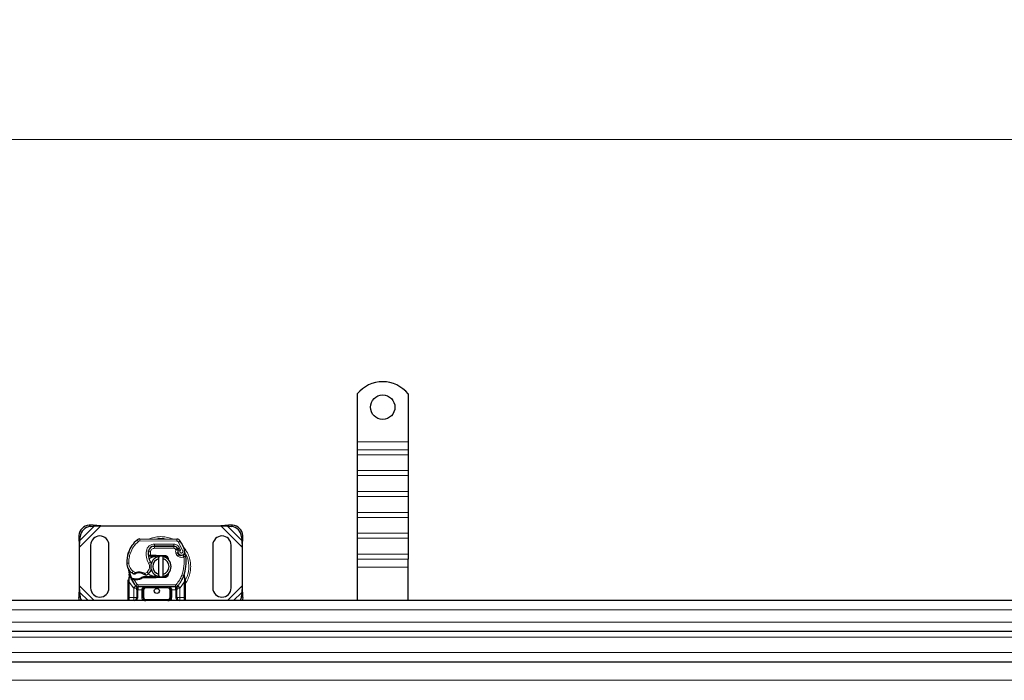
# Model space of a CAD drawing. Units: millimetres. Extents: x 0 to 420, y 0 to 297.
# Drawn here: x 199 to 227, y 186 to 205 of the extents above; entities that cross this region are included whole.
import ezdxf

# ---------------------------------------------------------------- set-up
doc = ezdxf.new("R2010")
doc.units = ezdxf.units.MM
doc.styles.add('SLDTEXTSTYLE0', font='TXT', dxfattribs={"width": 0.605})
doc.dimstyles.new('SLDDIMSTYLE0', dxfattribs={"dimtxt": 2.568319, "dimasz": 2.5, "dimexe": 0, "dimexo": 0.0625, "dimgap": 0.64208, "dimtad": 1, "dimlfac": 17, "dimrnd": 1e-09, "dimzin": 12, "dimdsep": 46, "dimtxsty": 'SLDTEXTSTYLE0', "dimsah": 1, "dimcen": 0.09, "dimadec": 0, "dimazin": 3, "dimtfac": 1, "dimtdec": 3, "dimtofl": 0, "dimtmove": 0, "dimatfit": 3, "dimfxl": 0, "dimfrac": 2, "dimtolj": 1, "dimtzin": 12, "dimarcsym": 0})

# ---------------------------------------------------------------- blocks, each defined once
blk = doc.blocks.new('_D')
at = {"color": 7, "linetype": 'Continuous', "lineweight": 0}
for p, q in [((45.918, 188.397), (45.918, 202.685)), ((282.977, 188.397), (282.977, 202.685)), ((45.918, 201.685), (282.977, 201.685))]:
    blk.add_line(p, q, dxfattribs=at)
at = {"color": 7, "linetype": 'Continuous', "lineweight": 18}
for points in [[(45.918, 201.685), (48.418, 201.31), (48.418, 202.06)], [(282.977, 201.685), (280.477, 202.06), (280.477, 201.31)]]:
    blk.add_solid(points, dxfattribs=at)
at = {"color": 7, "linetype": 'Continuous', "lineweight": 18, "insert": (160.528, 205.096), "char_height": 2.6458, "attachment_point": 1, "style": 'SLDTEXTSTYLE0'}
blk.add_mtext('4030', dxfattribs=at)

msp = doc.modelspace()

# ---------------------------------------------------------------- linework, layer by layer
at = {"color": 7, "linetype": 'Continuous', "lineweight": 25}
for p, q in [((208.7712, 194.33156), (208.7712, 192.94994)), ((210.24178, 194.33156), (210.24178, 192.94994)), ((208.7712, 192.94994), (208.7712, 192.72117)), ((210.24178, 192.94994), (210.24178, 192.72117)), ((208.7712, 192.72117), (208.7712, 192.57559)), ((210.24178, 192.72117), (210.24178, 192.57559)), ((208.7712, 192.57559), (208.7712, 192.11805)), ((210.24178, 192.57559), (210.24178, 192.11805)), ((208.7712, 192.11805), (208.7712, 191.97247)), ((210.24178, 192.11805), (210.24178, 191.97247)), ((208.7712, 191.97247), (208.7712, 191.51493)), ((210.24178, 191.97247), (210.24178, 191.51493)), ((208.7712, 191.51493), (208.7712, 191.36935)), ((208.7712, 191.36935), (208.7712, 190.91181)), ((210.24178, 191.51493), (210.24178, 191.36935)), ((210.24178, 191.36935), (210.24178, 190.91181)), ((208.7712, 190.91181), (208.7712, 190.76623)), ((208.7712, 190.76623), (208.7712, 190.30869)), ((210.24178, 190.91181), (210.24178, 190.76623)), ((210.24178, 190.76623), (210.24178, 190.30869)), ((201.13377, 190.54325), (201.02163, 190.53774)), ((201.05679, 190.50258), (201.16892, 190.5081)), ((201.16892, 190.5081), (201.13377, 190.54325)), ((201.36008, 190.52347), (201.13377, 190.54325)), ((201.16892, 190.5081), (201.36008, 190.52347)), ((201.36008, 190.52347), (204.82937, 190.52347)), ((205.05568, 190.54325), (204.82937, 190.52347)), ((204.82937, 190.52347), (205.02053, 190.5081)), ((205.05568, 190.54325), (205.02053, 190.5081)), ((205.02053, 190.5081), (205.13266, 190.50258)), ((205.16782, 190.53774), (205.05568, 190.54325)), ((200.72751, 190.24362), (200.722, 190.13149)), ((200.722, 190.13149), (200.75716, 190.09633)), ((200.722, 190.13149), (200.74178, 189.90517)), ((200.75716, 190.09633), (200.76267, 190.20847)), ((202.4849, 190.14397), (203.55695, 190.13849)), ((205.42678, 190.20847), (205.43229, 190.09633)), ((205.43229, 190.09633), (205.46745, 190.13149)), ((205.44767, 189.90517), (205.46745, 190.13149)), ((205.46745, 190.13149), (205.46194, 190.24362)), ((208.7712, 190.30869), (208.7712, 190.16311)), ((208.7712, 190.16311), (208.7712, 189.70557)), ((210.24178, 190.30869), (210.24178, 190.16311)), ((210.24178, 190.16311), (210.24178, 189.70557)), ((200.74178, 189.90517), (200.75716, 190.09633)), ((200.74178, 188.78883), (200.74178, 189.90517)), ((201.06531, 189.96465), (201.06531, 188.72935)), ((201.59472, 188.72935), (201.59472, 189.96465)), ((202.87303, 189.93229), (202.90649, 189.93229)), ((202.90649, 189.93229), (203.46744, 189.93229)), ((203.47046, 189.93305), (202.90951, 189.93591)), ((203.57467, 189.86304), (203.58671, 189.83638)), ((204.59472, 189.96465), (204.59472, 188.72935)), ((205.12414, 188.72935), (205.12414, 189.96465)), ((205.43229, 190.09633), (205.44767, 189.90517)), ((205.44767, 189.90517), (205.44767, 188.78883)), ((202.14647, 189.7236), (202.15898, 189.75728)), ((202.7666, 189.64406), (202.73256, 189.64406)), ((202.7337, 189.67326), (202.7666, 189.64406)), ((202.79276, 189.67347), (202.79678, 189.67347)), ((202.79472, 189.64406), (202.79678, 189.64406)), ((202.79678, 189.67347), (202.94767, 189.67347)), ((202.79678, 189.64406), (202.94767, 189.64406)), ((202.94767, 189.67347), (202.96072, 189.67321)), ((203.21684, 189.63352), (202.95955, 189.64382)), ((202.96072, 189.67321), (203.21802, 189.66291)), ((203.0359, 189.57482), (203.0359, 189.63518)), ((203.0359, 189.11918), (203.0359, 189.57482)), ((203.15355, 189.63518), (203.15355, 189.57482)), ((203.15355, 189.57482), (203.15355, 189.11918)), ((203.58644, 189.74946), (203.59552, 189.72267)), ((208.7712, 189.70557), (208.7712, 189.55999)), ((208.7712, 189.55999), (208.7712, 189.33122)), ((210.24178, 189.70557), (210.24178, 189.55999)), ((210.24178, 189.33122), (210.24178, 189.55999)), ((208.7712, 189.33122), (208.7712, 188.36171)), ((210.24178, 188.36171), (210.24178, 189.33122)), ((202.15355, 188.94532), (202.15756, 188.97577)), ((202.18893, 189.05342), (202.18248, 189.13062)), ((202.18251, 189.11521), (202.18261, 189.06926)), ((202.18361, 189.1263), (202.18256, 189.13033)), ((202.24597, 188.96795), (202.26213, 188.99106)), ((202.31947, 188.98755), (202.30175, 188.98823)), ((202.59077, 189.04994), (202.53645, 189.0343)), ((202.53645, 189.0343), (202.57029, 189.02053)), ((202.59077, 189.04994), (202.57029, 189.02053)), ((202.94767, 189.02053), (202.57029, 189.02053)), ((202.94767, 189.04994), (202.59077, 189.04994)), ((202.96072, 189.02079), (202.94767, 189.02053)), ((202.95955, 189.05018), (203.21684, 189.06048)), ((203.21802, 189.03109), (202.96072, 189.02079)), ((203.0359, 189.05883), (203.0359, 189.11918)), ((203.15355, 189.11918), (203.15355, 189.05883)), ((203.32208, 189.16407), (203.30202, 189.13041)), ((203.77093, 189.06633), (203.77272, 189.12826)), ((203.77189, 189.12851), (203.77272, 189.12826)), ((203.79594, 188.99143), (203.77701, 189.08159)), ((203.79935, 188.97413), (203.79594, 188.99143)), ((203.7992, 188.9732), (203.79627, 188.98999)), ((203.80061, 188.95581), (203.79935, 188.97413)), ((200.74178, 188.78883), (200.722, 188.56251)), ((200.75716, 188.59767), (200.74178, 188.78883)), ((202.15355, 188.89901), (202.15355, 188.94532)), ((202.15355, 188.44994), (202.15355, 188.89901)), ((202.31862, 188.95815), (202.30032, 188.95893)), ((202.37066, 188.95813), (202.31862, 188.95815)), ((202.3738, 188.78659), (202.37237, 188.78803)), ((203.51892, 188.76171), (202.43524, 188.76171)), ((203.58178, 188.78803), (203.58036, 188.78659)), ((203.80061, 188.95581), (203.80061, 188.89901)), ((203.80061, 188.89901), (203.80061, 188.44994)), ((205.44767, 188.78883), (205.43229, 188.59767)), ((205.46745, 188.56251), (205.44767, 188.78883)), ((200.75716, 188.59767), (200.722, 188.56251)), ((200.722, 188.56251), (200.72751, 188.45038)), ((200.76267, 188.48553), (200.75716, 188.59767)), ((202.39774, 188.67366), (202.39774, 188.44994)), ((202.57421, 188.44994), (202.57421, 188.67347)), ((203.37994, 188.67347), (203.37994, 188.44994)), ((203.55641, 188.44994), (203.55641, 188.67366)), ((205.43229, 188.59767), (205.42678, 188.48553)), ((205.46745, 188.56251), (205.43229, 188.59767)), ((205.46194, 188.45038), (205.46745, 188.56251)), ((281.30061, 188.36171), (164.44767, 188.36171)), ((203.64465, 188.36171), (203.62052, 188.36651)), ((164.44767, 187.47935), (281.30061, 187.47935)), ((164.44767, 186.597), (281.30061, 186.597))]:
    msp.add_line(p, q, dxfattribs=at)
at = {"color": 8, "linetype": 'Continuous', "lineweight": 18}
for p, q in [((210.24178, 192.94994), (208.7712, 192.94994)), ((210.24178, 192.72117), (208.7712, 192.72117)), ((208.7712, 192.57559), (210.24178, 192.57559)), ((210.24178, 192.11805), (208.7712, 192.11805)), ((210.24178, 191.97247), (208.7712, 191.97247)), ((210.24178, 191.51493), (208.7712, 191.51493)), ((208.7712, 191.36935), (210.24178, 191.36935)), ((210.24178, 190.91181), (208.7712, 190.91181)), ((210.24178, 190.76623), (208.7712, 190.76623)), ((200.74178, 189.90517), (201.36008, 190.52347)), ((200.75716, 190.09633), (201.16892, 190.5081)), ((201.02163, 190.53774), (201.05679, 190.50258)), ((204.82937, 190.52347), (205.44767, 189.90517)), ((205.02053, 190.5081), (205.43229, 190.09633)), ((205.13266, 190.50258), (205.16782, 190.53774)), ((200.76267, 190.20847), (200.72751, 190.24362)), ((202.44668, 190.07155), (202.40906, 190.11677)), ((202.4849, 190.14397), (202.4846, 190.08515)), ((203.55665, 190.07967), (203.55695, 190.13849)), ((205.46194, 190.24362), (205.42678, 190.20847)), ((210.24178, 190.30869), (208.7712, 190.30869)), ((208.7712, 190.16311), (210.24178, 190.16311)), ((203.55665, 190.07967), (202.4846, 190.08515)), ((202.77392, 189.87347), (202.77761, 189.87347)), ((202.90649, 189.93229), (202.90649, 189.87347)), ((203.46744, 189.87347), (202.90649, 189.87347)), ((202.90951, 189.93591), (202.90981, 189.99474)), ((203.47076, 189.99187), (202.90981, 189.99474)), ((203.46744, 189.87347), (203.46744, 189.93229)), ((203.47076, 189.99187), (203.47046, 189.93305)), ((203.57467, 189.86304), (203.52106, 189.83885)), ((203.52106, 189.83885), (203.52675, 189.82623)), ((203.63547, 189.88578), (203.58204, 189.86118)), ((203.65645, 190.08266), (203.6064, 190.05175)), ((203.72992, 189.79368), (203.6064, 190.05175)), ((203.66498, 189.81642), (203.63547, 189.88578)), ((202.14647, 189.7236), (202.14777, 189.7232)), ((202.2121, 189.73091), (202.15643, 189.74993)), ((202.67667, 189.79908), (202.73466, 189.78917)), ((202.72798, 189.70288), (202.73207, 189.70288)), ((202.79623, 189.77997), (202.73819, 189.78958)), ((202.79623, 189.77997), (202.79276, 189.67347)), ((202.79276, 189.67347), (202.79472, 189.64406)), ((202.79678, 189.67347), (202.79678, 189.64406)), ((202.94767, 189.64406), (202.94767, 189.67347)), ((202.96072, 189.67321), (202.95955, 189.64382)), ((203.21684, 189.63352), (203.21802, 189.66291)), ((203.58644, 189.74946), (203.53073, 189.73057)), ((203.53073, 189.73057), (203.53981, 189.70379)), ((203.59552, 189.72267), (203.53981, 189.70379)), ((203.57783, 189.64962), (203.61453, 189.69559)), ((203.72992, 189.79368), (203.78538, 189.81327)), ((210.24178, 189.70557), (208.7712, 189.70557)), ((210.24178, 189.55999), (208.7712, 189.55999)), ((202.10932, 189.44258), (202.10878, 189.44257)), ((202.10927, 189.44439), (202.16808, 189.44574)), ((202.74038, 189.4446), (202.79128, 189.47408)), ((210.24178, 189.33122), (208.7712, 189.33122)), ((202.17809, 188.94285), (202.17816, 188.96442)), ((202.18893, 189.05342), (202.17816, 188.96442)), ((202.26306, 189.16104), (202.29624, 189.20962)), ((202.29624, 189.20962), (202.35818, 189.17389)), ((202.30032, 188.95893), (202.30175, 188.98823)), ((202.31862, 188.95815), (202.31947, 188.98755)), ((202.36983, 188.98753), (202.37066, 188.95813)), ((202.63003, 189.14507), (202.69695, 189.18575)), ((202.69695, 189.18575), (202.73544, 189.14128)), ((202.94767, 189.02053), (202.94767, 189.04994)), ((202.95955, 189.05018), (202.96072, 189.02079)), ((203.21802, 189.03109), (203.21684, 189.06048)), ((203.69805, 189.0921), (203.75351, 189.07249)), ((203.75351, 189.07249), (203.77093, 189.06633)), ((203.77718, 188.97951), (203.77093, 189.06633)), ((203.77714, 188.95288), (203.77784, 188.96652)), ((203.77718, 188.97951), (203.77784, 188.96652)), ((201.16891, 188.36171), (200.74178, 188.78883)), ((202.18296, 188.89901), (202.17809, 188.94285)), ((202.3052, 188.73065), (202.18296, 188.89901)), ((202.18296, 188.44994), (202.18296, 188.89901)), ((202.37022, 188.79029), (202.3052, 188.73065)), ((202.30951, 188.72611), (202.3052, 188.73065)), ((202.30951, 188.44994), (202.30951, 188.72611)), ((202.31862, 188.95815), (202.41356, 188.83006)), ((202.37022, 188.79029), (202.41356, 188.83006)), ((203.51892, 188.82053), (202.43524, 188.82053)), ((202.43524, 188.82053), (202.43524, 188.76171)), ((202.43524, 188.67347), (202.43524, 188.76171)), ((202.66245, 188.76171), (202.66245, 188.73229)), ((203.29171, 188.73229), (202.66245, 188.73229)), ((203.29171, 188.73229), (203.29171, 188.76171)), ((203.51892, 188.76171), (203.51892, 188.82053)), ((203.51892, 188.76171), (203.51892, 188.67347)), ((203.54059, 188.83006), (203.58394, 188.79029)), ((203.64896, 188.73065), (203.58394, 188.79029)), ((203.64896, 188.73065), (203.64465, 188.72611)), ((203.64465, 188.72611), (203.64465, 188.44994)), ((203.7712, 188.89901), (203.64896, 188.73065)), ((203.77714, 188.95288), (203.7712, 188.89901)), ((203.7712, 188.89901), (203.7712, 188.44994)), ((203.7929, 188.93787), (203.79934, 188.94905)), ((205.44767, 188.78883), (205.02054, 188.36171)), ((200.72751, 188.45038), (200.76267, 188.48553)), ((200.99312, 188.36171), (200.75716, 188.59767)), ((202.15355, 188.44994), (202.18296, 188.44994)), ((202.18296, 188.36171), (202.18296, 188.44994)), ((202.18296, 188.44994), (202.30951, 188.44994)), ((202.42715, 188.44994), (202.39774, 188.44994)), ((202.43524, 188.67347), (202.42715, 188.67366)), ((202.42715, 188.67366), (202.42715, 188.44994)), ((202.5448, 188.67347), (202.43524, 188.67347)), ((202.5448, 188.44994), (202.5448, 188.67347)), ((202.5448, 188.44994), (202.57421, 188.44994)), ((202.60362, 188.67347), (202.57421, 188.67347)), ((202.57421, 188.44994), (202.60362, 188.44994)), ((202.60362, 188.67347), (202.60362, 188.44994)), ((203.37994, 188.67347), (203.35053, 188.67347)), ((203.35053, 188.44994), (203.35053, 188.67347)), ((203.35053, 188.44994), (203.37994, 188.44994)), ((203.40936, 188.44994), (203.37994, 188.44994)), ((203.51892, 188.67347), (203.40936, 188.67347)), ((203.40936, 188.67347), (203.40936, 188.44994)), ((203.527, 188.67366), (203.51892, 188.67347)), ((203.527, 188.44994), (203.527, 188.67366)), ((203.527, 188.44994), (203.55641, 188.44994)), ((203.64465, 188.44994), (203.7712, 188.44994)), ((203.7712, 188.44994), (203.7712, 188.36171)), ((203.80061, 188.44994), (203.7712, 188.44994)), ((205.43229, 188.59767), (205.19633, 188.36171)), ((205.42678, 188.48553), (205.46194, 188.45038)), ((202.66245, 188.39112), (202.66245, 188.36171)), ((202.66245, 188.39112), (203.29171, 188.39112)), ((203.29171, 188.36171), (203.29171, 188.39112)), ((164.44767, 188.097), (281.30061, 188.097)), ((281.30061, 187.74406), (164.44767, 187.74406)), ((164.44767, 187.30288), (281.30061, 187.30288)), ((281.30061, 186.86171), (164.44767, 186.86171)), ((164.44767, 186.06003), (281.30061, 186.06003))]:
    msp.add_line(p, q, dxfattribs=at)
at = {"color": 7, "linetype": 'Continuous', "lineweight": 25, "flags": 128}
for points in [[(203.0359, 189.63518), (203.05048, 189.63777), (203.06491, 189.6396)], [(202.79128, 189.47408), (202.81068, 189.43272), (202.81215, 189.4286)], [(203.06491, 189.0544), (203.05048, 189.05623), (203.0359, 189.05883)], [(200.746, 188.36171), (200.73559, 188.39542), (200.72751, 188.45038)], [(205.46194, 188.45038), (205.45386, 188.39542), (205.44345, 188.36171)]]:
    msp.add_lwpolyline(points, dxfattribs=at)
at = {"color": 7, "linetype": 'Continuous', "lineweight": 25}
for centre, radius in [((209.50649, 193.94994), 0.35294), ((202.97708, 188.64112), 0.07353)]:
    msp.add_circle(centre, radius, dxfattribs=at)
for centre, radius, start, end in [((209.50649, 193.74406), 0.94118, 38.624833, 141.375167), ((201.0418, 190.22346), 0.31493, 93.671152, 176.328848), ((201.07695, 190.1883), 0.31493, 93.671152, 176.328848), ((205.1125, 190.1883), 0.31493, 3.671152, 86.328848), ((205.14765, 190.22346), 0.31493, 3.671152, 86.328848), ((201.33002, 189.96465), 0.26471, 0, 180), ((202.93573, 189.48367), 0.82353, 129.75692, 161.135988), ((202.4843, 190.02632), 0.11765, 89.707116, 129.75692), ((203.55635, 190.02084), 0.11765, 31.700174, 89.707116), ((204.85943, 189.96465), 0.26471, 0, 180), ((202.9086, 189.75945), 0.17647, 89.707116, 170.301544), ((202.90649, 189.76171), 0.17059, 90, 170.594428), ((203.46744, 189.81465), 0.11765, 24.291063, 90), ((203.46983, 189.80952), 0.12353, 24.723179, 89.707116), ((203.69179, 189.78518), 0.11124, 160.068623, 198.730206), ((202.46531, 189.347), 1.22941, 22.975359, 24.723179), ((203.68832, 189.77899), 0.10294, 152.273526, 19.454179), ((202.46531, 189.347), 1.4, 19.454179, 31.700174), ((202.99079, 189.46734), 0.88235, 163.116259, 181.608611), ((202.99139, 189.46465), 0.88235, 161.135988, 181.315727), ((203.19852, 189.7099), 0.47059, 170.301544, 210.074294), ((203.19665, 189.71364), 0.46471, 170.594428, 184.984532), ((203.09472, 189.347), 0.29412, 101.536959, 258.463041), ((203.09472, 189.347), 0.23529, 104.477512, 255.522488), ((202.94767, 189.347), 0.29706, 87.707557, 90), ((203.09472, 189.347), 0.29412, 281.536959, 78.463041), ((203.09472, 189.347), 0.23529, 284.477512, 75.522488), ((203.21449, 189.57475), 0.05882, 6.046766, 87.707557), ((203.65123, 189.74156), 0.05882, 198.730206, 231.398791), ((203.6861, 189.78524), 0.11471, 231.398791, 296.051743), ((202.5334, 189.50386), 1.29412, 340.528995, 5.82991), ((202.46158, 189.45247), 0.35294, 181.608611, 205.790229), ((202.46212, 189.45249), 0.35294, 181.315727, 235.666265), ((202.56221, 189.34143), 0.26471, 310.876551, 341.972492), ((202.97708, 189.347), 0.82353, 187.172778, 195.233118), ((202.97708, 189.347), 0.82353, 195.233118, 207.404614), ((202.97708, 189.347), 0.82353, 207.404614, 222.531854), ((202.56165, 189.59821), 0.52941, 235.666265, 241.386957), ((202.34498, 189.87247), 0.88529, 268.348676, 271.608611), ((202.46285, 188.86465), 0.29706, 59.197194, 108.699754), ((202.35984, 189.34327), 0.35588, 271.608611, 299.753211), ((202.54296, 189.36366), 0.29412, 295.976067, 310.876551), ((202.94767, 189.347), 0.29706, 270, 272.292443), ((203.21449, 189.11926), 0.05882, 272.292443, 353.953234), ((202.97708, 189.347), 0.82353, 317.468146, 340.528995), ((201.33002, 188.72935), 0.26471, 180, 0), ((202.43524, 188.84994), 0.08824, 222.531854, 270), ((203.29171, 188.67347), 0.08824, 21.280819, 53.854605), ((203.51892, 188.84994), 0.08824, 270, 317.468146), ((204.85943, 188.72935), 0.26471, 180, 0), ((201.06381, 188.50201), 0.30159, 183.131109, 207.723685), ((202.30951, 188.44994), 0.08824, 280.041733, 0), ((202.66245, 188.44994), 0.08824, 180, 270), ((203.29171, 188.44994), 0.08824, 270, 0), ((203.64465, 188.44994), 0.08824, 180, 259.958267), ((205.12564, 188.50201), 0.30159, 332.276315, 356.868891)]:
    msp.add_arc(centre, radius, start, end, dxfattribs=at)
at = {"color": 8, "linetype": 'Continuous', "lineweight": 18}
for centre, radius, start, end in [((203.09472, 189.347), 0.80922, 78.517405, 100.896826), ((202.4843, 190.02632), 0.05882, 89.707116, 129.75692), ((203.09472, 189.347), 0.80922, 331.692979, 30.808146)]:
    msp.add_arc(centre, radius, start, end, dxfattribs=at)
for points, knots in [([(203.43223, 190.13866), (203.42559, 190.14219), (203.36976, 190.17187), (203.25493, 190.19774), (203.09471, 190.21536), (202.93459, 190.19759), (202.82231, 190.17289), (202.76886, 190.14473), (202.76471, 190.14254)], [0, 0, 0, 0, 0.0328205, 0.27636479, 0.50614531, 0.73592583, 0.97947012, 1, 1, 1, 1]), ([(202.67667, 189.79908), (202.68379, 189.82498), (202.69849, 189.87845), (202.75434, 189.94326), (202.82785, 189.98702), (202.88307, 189.99222), (202.90981, 189.99474)], [0, 0, 0, 0, 0.24210884, 0.5, 0.75789116, 1, 1, 1, 1]), ([(202.90649, 189.87347), (202.8938, 189.87221), (202.86758, 189.86961), (202.83277, 189.84864), (202.8064, 189.81772), (202.79955, 189.79229), (202.79623, 189.77997)], [0, 0, 0, 0, 0.24210884, 0.5, 0.75789116, 1, 1, 1, 1]), ([(203.47076, 189.99187), (203.48765, 189.99042), (203.52212, 189.98747), (203.56979, 189.96473), (203.61022, 189.93073), (203.62717, 189.90056), (203.63547, 189.88578)], [0, 0, 0, 0, 0.244907, 0.5, 0.755093, 1, 1, 1, 1]), ([(203.52675, 189.82623), (203.53433, 189.82762), (203.54955, 189.83043), (203.56643, 189.83324), (203.57677, 189.83491), (203.58455, 189.83611), (203.58586, 189.83627), (203.58671, 189.83638)], [0, 0, 0, 0, 0.24604685, 0.49439448, 0.63049436, 0.76014243, 1, 1, 1, 1]), ([(203.58721, 189.82311), (203.58641, 189.82317), (203.58517, 189.82327), (203.57753, 189.82402), (203.56707, 189.8249), (203.5499, 189.82588), (203.53445, 189.82611), (203.52675, 189.82623)], [0, 0, 0, 0, 0.23349689, 0.36478249, 0.50581107, 0.75384743, 1, 1, 1, 1]), ([(203.6064, 190.05175), (203.60349, 190.0558), (203.59768, 190.06389), (203.5854, 190.0726), (203.57156, 190.07856), (203.56162, 190.0793), (203.55665, 190.07967)], [0, 0, 0, 0, 0.24986539, 0.49999129, 0.74986564, 1, 1, 1, 1]), ([(203.9573, 189.347), (203.95455, 189.39965), (203.94887, 189.50809), (203.90021, 189.66828), (203.83017, 189.81122), (203.76279, 189.88803), (203.73378, 189.92109)], [0, 0, 0, 0, 0.25011089, 0.51520332, 0.79131669, 1, 1, 1, 1]), ([(203.76231, 189.62934), (203.74737, 189.62346), (203.71689, 189.61147), (203.6669, 189.61063), (203.61828, 189.62231), (203.59113, 189.64064), (203.57783, 189.64962)], [0, 0, 0, 0, 0.24495944, 0.5, 0.75504056, 1, 1, 1, 1]), ([(203.66498, 189.81642), (203.66169, 189.81401), (203.6551, 189.80917), (203.64821, 189.7986), (203.64412, 189.7865), (203.64396, 189.77382), (203.64701, 189.7619), (203.65322, 189.75139), (203.66216, 189.74262), (203.67354, 189.73681), (203.68607, 189.73425), (203.69852, 189.73551), (203.70994, 189.73986), (203.71975, 189.74725), (203.72755, 189.75728), (203.7319, 189.76928), (203.73312, 189.78185), (203.73099, 189.78974), (203.72992, 189.79368)], [0, 0, 0, 0, 0.06150292, 0.12308284, 0.18796691, 0.25300947, 0.31264113, 0.37243093, 0.43613619, 0.49999684, 0.56370209, 0.62756277, 0.68719428, 0.74698397, 0.81186824, 0.87691096, 0.93841706, 1, 1, 1, 1]), ([(202.16808, 189.44574), (202.17015, 189.42285), (202.17436, 189.37641), (202.20143, 189.311), (202.24153, 189.25266), (202.27817, 189.22383), (202.29624, 189.20962)], [0, 0, 0, 0, 0.24645181, 0.5, 0.75354819, 1, 1, 1, 1]), ([(202.69695, 189.18575), (202.71287, 189.20251), (202.74572, 189.23707), (202.76914, 189.30671), (202.76973, 189.38018), (202.74996, 189.42356), (202.74038, 189.4446)], [0, 0, 0, 0, 0.24238544, 0.5, 0.75761456, 1, 1, 1, 1]), ([(203.80061, 188.85518), (203.80605, 188.86172), (203.84863, 188.91289), (203.8991, 189.0265), (203.94912, 189.18573), (203.95463, 189.2943), (203.9573, 189.347)], [0, 0, 0, 0, 0.04869086, 0.38063024, 0.69932042, 1, 1, 1, 1]), ([(202.15756, 188.97577), (202.15771, 188.97506), (202.15802, 188.97363), (202.16242, 188.97068), (202.16922, 188.96746), (202.17518, 188.96543), (202.17816, 188.96442)], [0, 0, 0, 0, 0.250091398, 0.5, 0.749908602, 1, 1, 1, 1]), ([(202.18893, 189.05342), (202.18771, 189.05468), (202.18526, 189.05721), (202.18306, 189.06131), (202.18199, 189.06541), (202.1824, 189.06798), (202.18261, 189.06926)], [0, 0, 0, 0, 0.25001598, 0.5, 0.74998402, 1, 1, 1, 1]), ([(202.30812, 189.13346), (202.30834, 189.13365), (202.30878, 189.13402), (202.31228, 189.13699), (202.31772, 189.14157), (202.32653, 189.14889), (202.34006, 189.15986), (202.35195, 189.16907), (202.35818, 189.17389)], [0, 0, 0, 0, 0.13200076, 0.26470098, 0.39893403, 0.53540824, 0.75682005, 1, 1, 1, 1]), ([(202.35818, 189.17389), (202.38065, 189.17999), (202.42612, 189.19233), (202.4975, 189.19157), (202.56746, 189.17734), (202.60934, 189.15574), (202.63003, 189.14507)], [0, 0, 0, 0, 0.24706129, 0.5, 0.75293871, 1, 1, 1, 1]), ([(202.63003, 189.14507), (202.63526, 189.13938), (202.64549, 189.12825), (202.65691, 189.11576), (202.66413, 189.10776), (202.66845, 189.10299), (202.67126, 189.09985), (202.67161, 189.09946), (202.67179, 189.09926)], [0, 0, 0, 0, 0.243740692, 0.476216709, 0.606807781, 0.737389723, 0.868310207, 1, 1, 1, 1]), ([(203.77093, 189.06633), (203.77239, 189.06754), (203.77532, 189.06995), (203.77764, 189.07394), (203.7785, 189.07794), (203.77751, 189.08037), (203.77701, 189.08159)], [0, 0, 0, 0, 0.24987555, 0.5, 0.75012445, 1, 1, 1, 1]), ([(203.77718, 188.97951), (203.78056, 188.98068), (203.78733, 188.98301), (203.79362, 188.98654), (203.79659, 188.98945), (203.79615, 188.99077), (203.79594, 188.99143)], [0, 0, 0, 0, 0.27984931, 0.55928834, 0.77960674, 1, 1, 1, 1]), ([(203.77784, 188.96652), (203.78136, 188.96719), (203.78839, 188.96853), (203.79541, 188.97073), (203.79919, 188.97267), (203.7993, 188.97365), (203.79935, 188.97413)], [0, 0, 0, 0, 0.2798496, 0.55931026, 0.77961951, 1, 1, 1, 1]), ([(202.15355, 188.94532), (202.154, 188.94499), (202.1549, 188.94434), (202.16123, 188.94357), (202.16927, 188.94305), (202.17515, 188.94292), (202.17809, 188.94285)], [0, 0, 0, 0, 0.27984721, 0.5592831, 0.77960447, 1, 1, 1, 1]), ([(202.4263, 188.71305), (202.42254, 188.71329), (202.41501, 188.71378), (202.40556, 188.71679), (202.39906, 188.72108), (202.39818, 188.72444), (202.39774, 188.72611)], [0, 0, 0, 0, 0.25016319, 0.5, 0.74983681, 1, 1, 1, 1]), ([(202.4263, 188.71305), (202.42647, 188.70701), (202.42681, 188.69444), (202.42704, 188.68077), (202.42715, 188.67366)], [0, 0, 0, 0, 0.47968637, 1, 1, 1, 1]), ([(202.66245, 188.76171), (202.6479, 188.76056), (202.61904, 188.7583), (202.58542, 188.74221), (202.56405, 188.72296), (202.55298, 188.70721), (202.54609, 188.69056), (202.54522, 188.67903), (202.5448, 188.67347)], [0, 0, 0, 0, 0.29112974, 0.57746082, 0.70570804, 0.81591075, 0.91111139, 1, 1, 1, 1]), ([(202.66245, 188.73229), (202.65505, 188.7315), (202.64363, 188.73029), (202.62992, 188.72296), (202.62057, 188.71537), (202.61296, 188.706), (202.60563, 188.6923), (202.60441, 188.68087), (202.60362, 188.67347)], [0, 0, 0, 0, 0.23944295, 0.36955024, 0.49999985, 0.63010729, 0.76055705, 1, 1, 1, 1]), ([(203.35053, 188.67347), (203.34974, 188.68087), (203.34852, 188.69229), (203.3412, 188.70599), (203.3336, 188.71535), (203.32424, 188.72296), (203.31053, 188.73028), (203.29911, 188.7315), (203.29171, 188.73229)], [0, 0, 0, 0, 0.23944295, 0.36955024, 0.49999985, 0.63010729, 0.76055705, 1, 1, 1, 1]), ([(203.52786, 188.71305), (203.52769, 188.70701), (203.52734, 188.69444), (203.52712, 188.68077), (203.527, 188.67366)], [0, 0, 0, 0, 0.47968637, 1, 1, 1, 1]), ([(203.52786, 188.71305), (203.52973, 188.71313), (203.53347, 188.71328), (203.54054, 188.71445), (203.54828, 188.71693), (203.55362, 188.72044), (203.55605, 188.72362), (203.55629, 188.72528), (203.55641, 188.72611)], [0, 0, 0, 0, 0.12522915, 0.25000894, 0.5, 0.74999106, 0.87477085, 1, 1, 1, 1]), ([(203.77714, 188.95288), (203.78073, 188.953), (203.78791, 188.95324), (203.79543, 188.95402), (203.79981, 188.95491), (203.80034, 188.95551), (203.80061, 188.95581)], [0, 0, 0, 0, 0.27984962, 0.5593252, 0.77962831, 1, 1, 1, 1]), ([(202.42715, 188.44994), (202.42575, 188.4368), (202.42286, 188.40969), (202.40628, 188.37815), (202.38973, 188.36569), (202.38443, 188.36171)], [0, 0, 0, 0, 0.389967814, 0.804935398, 1, 1, 1, 1]), ([(202.58544, 188.36171), (202.58334, 188.36335), (202.57492, 188.3699), (202.56361, 188.38503), (202.54875, 188.41222), (202.54635, 188.43512), (202.5448, 188.44994)], [0, 0, 0, 0, 0.079796096, 0.319404247, 0.5593274, 1, 1, 1, 1]), ([(202.60362, 188.44994), (202.60441, 188.44254), (202.60563, 188.43113), (202.61295, 188.41742), (202.62055, 188.40806), (202.62991, 188.40046), (202.64362, 188.39313), (202.65505, 188.39191), (202.66245, 188.39112)], [0, 0, 0, 0, 0.23944295, 0.36955024, 0.49999985, 0.63010729, 0.76055705, 1, 1, 1, 1]), ([(203.29171, 188.39112), (203.29911, 188.39191), (203.31052, 188.39313), (203.32423, 188.40045), (203.33359, 188.40805), (203.3412, 188.41741), (203.34852, 188.43112), (203.34974, 188.44254), (203.35053, 188.44994)], [0, 0, 0, 0, 0.23944295, 0.36955024, 0.49999985, 0.63010729, 0.76055705, 1, 1, 1, 1]), ([(203.40936, 188.44994), (203.4078, 188.43512), (203.4054, 188.41223), (203.39056, 188.38504), (203.37924, 188.36991), (203.37082, 188.36335), (203.36871, 188.36171)], [0, 0, 0, 0, 0.440678834, 0.680290233, 0.920216638, 1, 1, 1, 1]), ([(203.56973, 188.36171), (203.56443, 188.36569), (203.54787, 188.37815), (203.53129, 188.40969), (203.5284, 188.4368), (203.527, 188.44994)], [0, 0, 0, 0, 0.1950646, 0.61003219, 1, 1, 1, 1])]:
    msp.add_open_spline(points, degree=3, knots=knots, dxfattribs=at)
for points in [[(202.2121, 189.73091), (202.23946, 189.79577), (202.29419, 189.92547), (202.39585, 190.02285), (202.44668, 190.07155)], [(203.52106, 189.83885), (203.51832, 189.84378), (203.51284, 189.85365), (203.49974, 189.86466), (203.48432, 189.87207), (203.47307, 189.873), (203.46744, 189.87347)], [(203.53073, 189.73057), (203.52663, 189.74637), (203.51844, 189.77797), (203.52398, 189.81014), (203.52675, 189.82623)], [(202.2121, 189.73091), (202.19847, 189.68436), (202.17121, 189.59124), (202.16912, 189.49424), (202.16808, 189.44574)], [(202.74038, 189.4446), (202.71422, 189.50089), (202.66192, 189.61346), (202.67175, 189.73721), (202.67667, 189.79908)], [(203.57783, 189.64962), (203.56955, 189.65728), (203.55299, 189.67261), (203.54421, 189.69339), (203.53981, 189.70379)], [(203.69805, 189.0921), (203.72365, 189.17986), (203.77484, 189.35538), (203.76649, 189.53802), (203.76231, 189.62934)], [(203.76231, 189.62934), (203.75892, 189.63626), (203.75215, 189.65011), (203.74361, 189.66758), (203.73764, 189.6798), (203.73686, 189.68139), (203.73647, 189.68218)], [(203.82083, 189.63531), (203.81995, 189.63522), (203.81819, 189.63504), (203.80466, 189.63366), (203.78531, 189.63169), (203.76998, 189.63012), (203.76231, 189.62934)], [(202.26744, 188.99058), (202.24891, 189.03179), (202.21185, 189.11421), (202.19673, 189.2033), (202.18917, 189.24785)], [(202.35818, 189.17389), (202.35941, 189.17024), (202.36188, 189.16294), (202.365, 189.15373), (202.36718, 189.14729), (202.36747, 189.14645), (202.36761, 189.14603)], [(202.61497, 189.11981), (202.61519, 189.12019), (202.61565, 189.12095), (202.61913, 189.12679), (202.62411, 189.13514), (202.62805, 189.14176), (202.63003, 189.14507)], [(203.54059, 188.83006), (203.57345, 188.86976), (203.63916, 188.94916), (203.67842, 189.04445), (203.69805, 189.0921)], [(202.18296, 188.89901), (202.17911, 188.89901), (202.1714, 188.89901), (202.16168, 188.89901), (202.15487, 188.89901), (202.15399, 188.89901), (202.15355, 188.89901)], [(202.30951, 188.72611), (202.31774, 188.73423), (202.33422, 188.75045), (202.355, 188.77092), (202.36954, 188.78524), (202.37143, 188.7871), (202.37237, 188.78803)], [(202.30951, 188.72611), (202.32107, 188.72611), (202.34419, 188.72611), (202.37336, 188.72611), (202.39376, 188.72611), (202.39641, 188.72611), (202.39774, 188.72611)], [(202.41356, 188.83006), (202.41503, 188.82864), (202.41795, 188.82581), (202.42333, 188.82285), (202.42914, 188.82089), (202.43321, 188.82065), (202.43524, 188.82053)], [(203.51892, 188.82053), (203.52095, 188.82065), (203.52501, 188.82089), (203.53083, 188.82285), (203.5362, 188.82581), (203.53913, 188.82864), (203.54059, 188.83006)], [(203.55641, 188.72611), (203.55774, 188.72611), (203.56039, 188.72611), (203.5808, 188.72611), (203.60996, 188.72611), (203.63309, 188.72611), (203.64465, 188.72611)], [(203.58178, 188.78803), (203.58273, 188.7871), (203.58462, 188.78524), (203.59916, 188.77092), (203.61994, 188.75045), (203.63641, 188.73423), (203.64465, 188.72611)], [(203.80061, 188.89901), (203.80017, 188.89901), (203.79928, 188.89901), (203.79248, 188.89901), (203.78276, 188.89901), (203.77505, 188.89901), (203.7712, 188.89901)], [(202.30951, 188.44994), (202.30951, 188.43838), (202.30951, 188.41526), (202.30951, 188.38609), (202.30951, 188.36569), (202.30951, 188.36303), (202.30951, 188.36171)], [(202.30951, 188.44994), (202.32107, 188.44994), (202.34419, 188.44994), (202.37336, 188.44994), (202.39376, 188.44994), (202.39641, 188.44994), (202.39774, 188.44994)], [(202.42715, 188.67366), (202.4233, 188.67366), (202.41559, 188.67366), (202.40587, 188.67366), (202.39907, 188.67366), (202.39818, 188.67366), (202.39774, 188.67366)], [(202.57421, 188.67347), (202.57377, 188.67347), (202.57288, 188.67347), (202.56608, 188.67347), (202.55636, 188.67347), (202.54865, 188.67347), (202.5448, 188.67347)], [(203.40936, 188.67347), (203.4055, 188.67347), (203.39779, 188.67347), (203.38807, 188.67347), (203.38127, 188.67347), (203.38039, 188.67347), (203.37994, 188.67347)], [(203.55641, 188.67366), (203.55597, 188.67366), (203.55509, 188.67366), (203.54829, 188.67366), (203.53857, 188.67366), (203.53086, 188.67366), (203.527, 188.67366)], [(203.64465, 188.44994), (203.63309, 188.44994), (203.60996, 188.44994), (203.5808, 188.44994), (203.56039, 188.44994), (203.55774, 188.44994), (203.55641, 188.44994)], [(203.64465, 188.36171), (203.64465, 188.36303), (203.64465, 188.36569), (203.64465, 188.38609), (203.64465, 188.41526), (203.64465, 188.43838), (203.64465, 188.44994)]]:
    msp.add_open_spline(points, degree=3, dxfattribs=at)
at = {"color": 7, "linetype": 'Continuous', "lineweight": 25}
for points in [[(203.58671, 189.83638), (203.58712, 189.83532), (203.58794, 189.8332), (203.58835, 189.8298), (203.5882, 189.82637), (203.58754, 189.82419), (203.58721, 189.82311)], [(203.21802, 189.66291), (203.22461, 189.66222), (203.23778, 189.66083), (203.25632, 189.65323), (203.27277, 189.642), (203.28629, 189.6273), (203.29621, 189.60998), (203.30194, 189.5909), (203.30358, 189.57093), (203.30093, 189.55795), (203.2996, 189.55146)], [(203.82083, 189.63531), (203.82002, 189.63997), (203.81841, 189.64928), (203.81186, 189.66202), (203.8027, 189.67289), (203.79115, 189.68125), (203.77796, 189.68664), (203.76388, 189.68867), (203.74961, 189.68751), (203.74085, 189.68396), (203.73647, 189.68218)], [(202.33488, 189.13274), (202.33272, 189.13188), (202.3284, 189.13017), (202.32141, 189.12964), (202.31445, 189.13054), (202.31023, 189.13249), (202.30812, 189.13346)], [(202.57029, 189.02053), (202.53918, 189.00323), (202.47695, 188.96862), (202.40609, 188.96162), (202.37066, 188.95813)], [(202.67179, 189.09926), (202.66927, 189.09827), (202.66425, 189.0963), (202.65607, 189.0961), (202.64808, 189.09784), (202.64352, 189.10074), (202.64124, 189.10218)], [(203.30202, 189.13041), (203.30242, 189.12431), (203.30324, 189.11213), (203.29966, 189.09404), (203.29271, 189.07705), (203.28234, 189.06187), (203.26909, 189.04912), (203.25349, 189.03945), (203.23624, 189.03292), (203.22409, 189.0317), (203.21802, 189.03109)], [(203.55641, 188.72611), (203.5567, 188.73185), (203.55726, 188.74332), (203.56109, 188.75415), (203.563, 188.75957)]]:
    msp.add_open_spline(points, degree=3, dxfattribs=at)
for points, knots in [([(203.5972, 189.82688), (203.59748, 189.82687), (203.59803, 189.82684), (203.60249, 189.82664), (203.60936, 189.82623), (203.62148, 189.82522), (203.64055, 189.82309), (203.65682, 189.81865), (203.66498, 189.81642)], [0, 0, 0, 0, 0.123139746, 0.244440561, 0.375002049, 0.499646194, 0.749323174, 1, 1, 1, 1]), ([(202.7337, 189.67326), (202.73458, 189.67327), (202.73589, 189.67328), (202.74362, 189.67332), (202.75331, 189.67337), (202.76621, 189.67341), (202.78075, 189.67346), (202.7887, 189.67347), (202.79276, 189.67347)], [0, 0, 0, 0, 0.2512887, 0.37867986, 0.50685575, 0.74190284, 0.86819715, 1, 1, 1, 1]), ([(202.75864, 189.5711), (202.78276, 189.59027), (202.83775, 189.63396), (202.90815, 189.64043), (202.94767, 189.64406)], [0, 0, 0, 0, 0.438786694, 1, 1, 1, 1]), ([(202.79472, 189.64406), (202.79095, 189.64406), (202.78347, 189.64406), (202.77423, 189.64406), (202.76783, 189.64406), (202.76701, 189.64406), (202.7666, 189.64406)], [0, 0, 0, 0, 0.25437884, 0.50575552, 0.75380421, 1, 1, 1, 1]), ([(203.27181, 189.58701), (203.27082, 189.59105), (203.26875, 189.59941), (203.26368, 189.60684), (203.26105, 189.61069)], [0, 0, 0, 0, 0.48220807, 1, 1, 1, 1]), ([(203.79779, 189.67625), (203.80084, 189.67372), (203.80664, 189.66889), (203.81057, 189.66264), (203.81243, 189.65968)], [0, 0, 0, 0, 0.525316564, 1, 1, 1, 1]), ([(202.1438, 189.29892), (202.14478, 189.29682), (202.14687, 189.29236), (202.15035, 189.2838), (202.15369, 189.27416), (202.15666, 189.26319), (202.15881, 189.25264), (202.15961, 189.2469), (202.15999, 189.24417)], [0, 0, 0, 0, 0.10537514, 0.22393283, 0.47090146, 0.73612363, 0.87462047, 1, 1, 1, 1]), ([(202.18261, 189.06926), (202.17876, 189.05489), (202.17104, 189.02607), (202.16206, 188.99256), (202.15756, 188.97577)], [0, 0, 0, 0, 0.49891425, 1, 1, 1, 1]), ([(202.30032, 188.95893), (202.29234, 188.95962), (202.27711, 188.96094), (202.25966, 188.96418), (202.24817, 188.96722), (202.24667, 188.96772), (202.24597, 188.96795)], [0, 0, 0, 0, 0.29495325, 0.562606442, 0.796100267, 1, 1, 1, 1]), ([(202.30175, 188.98823), (202.29648, 188.98852), (202.28624, 188.98907), (202.27498, 188.98994), (202.26821, 188.99051), (202.26474, 188.99082), (202.26253, 188.99103), (202.26226, 188.99105), (202.26213, 188.99106)], [0, 0, 0, 0, 0.29125982, 0.56544587, 0.68792432, 0.80283372, 0.90332975, 1, 1, 1, 1]), ([(202.33488, 189.13274), (202.33503, 189.13281), (202.33532, 189.13295), (202.33766, 189.13405), (202.34111, 189.13563), (202.34692, 189.13819), (202.35588, 189.1419), (202.3637, 189.14466), (202.36761, 189.14603)], [0, 0, 0, 0, 0.13168211, 0.26196775, 0.38667619, 0.51474573, 0.75773536, 1, 1, 1, 1]), ([(202.64124, 189.10218), (202.64113, 189.10226), (202.64092, 189.10243), (202.63923, 189.10368), (202.63666, 189.10556), (202.63216, 189.10877), (202.62491, 189.11372), (202.61826, 189.11779), (202.61497, 189.11981)], [0, 0, 0, 0, 0.13150251, 0.26198675, 0.38814904, 0.51596954, 0.75966272, 1, 1, 1, 1]), ([(202.94767, 189.04994), (202.90959, 189.05498), (202.83343, 189.06504), (202.75794, 189.106), (202.73579, 189.13966), (202.73489, 189.14102)], [0, 0, 0, 0, 0.48965299, 0.97930599, 1, 1, 1, 1]), ([(203.77701, 189.08159), (203.77489, 189.09418), (203.77252, 189.10823), (203.7725, 189.11943), (203.7725, 189.1206)], [0, 0, 0, 0, 0.89612606, 1, 1, 1, 1]), ([(202.37237, 188.78803), (202.37807, 188.7813), (202.38664, 188.77117), (202.39586, 188.74914), (202.39715, 188.73331), (202.39774, 188.72611)], [0, 0, 0, 0, 0.51988806, 0.78201051, 1, 1, 1, 1]), ([(202.4263, 188.71305), (202.42592, 188.717), (202.42516, 188.72491), (202.4198, 188.73916), (202.40318, 188.76088), (202.38501, 188.77689), (202.37237, 188.78803)], [0, 0, 0, 0, 0.10931953, 0.21875493, 0.45670951, 1, 1, 1, 1]), ([(202.39774, 188.67366), (202.39774, 188.68275), (202.39774, 188.70095), (202.39774, 188.71773), (202.39774, 188.72611)], [0, 0, 0, 0, 0.49999482, 1, 1, 1, 1]), ([(202.66245, 188.76171), (202.65153, 188.76056), (202.62989, 188.7583), (202.60469, 188.74221), (202.58863, 188.72296), (202.58035, 188.70721), (202.57517, 188.69056), (202.57452, 188.67903), (202.57421, 188.67347)], [0, 0, 0, 0, 0.2911298, 0.57746092, 0.70571739, 0.81591091, 0.91111494, 1, 1, 1, 1]), ([(203.40936, 188.67347), (203.40893, 188.67903), (203.40806, 188.69056), (203.40118, 188.70721), (203.39011, 188.72296), (203.36873, 188.74221), (203.33512, 188.7583), (203.30626, 188.76056), (203.29171, 188.76171)], [0, 0, 0, 0, 0.08888506, 0.18408909, 0.29428261, 0.42253908, 0.7088702, 1, 1, 1, 1]), ([(203.37994, 188.67347), (203.37963, 188.67903), (203.37898, 188.69056), (203.3738, 188.70721), (203.36553, 188.72296), (203.34946, 188.74221), (203.32427, 188.7583), (203.30262, 188.76056), (203.29171, 188.76171)], [0, 0, 0, 0, 0.08888861, 0.18408925, 0.29429196, 0.42253918, 0.70887026, 1, 1, 1, 1]), ([(203.58178, 188.78803), (203.56915, 188.77689), (203.55098, 188.76088), (203.53436, 188.73916), (203.52899, 188.72491), (203.52824, 188.717), (203.52786, 188.71305)], [0, 0, 0, 0, 0.54328916, 0.78124367, 0.89067037, 1, 1, 1, 1]), ([(203.58178, 188.78803), (203.57609, 188.7813), (203.56752, 188.77117), (203.5583, 188.74914), (203.557, 188.73331), (203.55641, 188.72611)], [0, 0, 0, 0, 0.51988546, 0.78201276, 1, 1, 1, 1]), ([(203.55641, 188.72611), (203.55641, 188.71773), (203.55641, 188.70095), (203.55641, 188.68275), (203.55641, 188.67366)], [0, 0, 0, 0, 0.500005181, 1, 1, 1, 1]), ([(202.15355, 188.35636), (202.15355, 188.35968), (202.15355, 188.36785), (202.15355, 188.38497), (202.15355, 188.41226), (202.15355, 188.43513), (202.15355, 188.44994)], [0, 0, 0, 0, 0.15150476, 0.37244098, 0.59366766, 1, 1, 1, 1]), ([(203.80061, 188.44994), (203.80061, 188.43513), (203.80061, 188.41227), (203.80061, 188.38497), (203.80061, 188.36786), (203.80061, 188.35969), (203.80061, 188.35637)], [0, 0, 0, 0, 0.40639432, 0.62736412, 0.84862442, 1, 1, 1, 1])]:
    msp.add_open_spline(points, degree=3, knots=knots, dxfattribs=at)

# ---------------------------------------------------------------- dimensions: what is measured, and where the dimension line sits
at = {"color": 7, "linetype": 'Continuous', "lineweight": 18}
dim = msp.add_linear_dim(base=(282.97708, 201.68524), p1=(45.91825, 188.097), p2=(282.97708, 188.097), dimstyle='SLDDIMSTYLE0', dxfattribs=at)
dim.commit()
dim.dimension.update_dxf_attribs({"geometry": '_D', "text_midpoint": (164.44767, 201.68524), "dimtype": 160})

doc.saveas('drawing.dxf')
